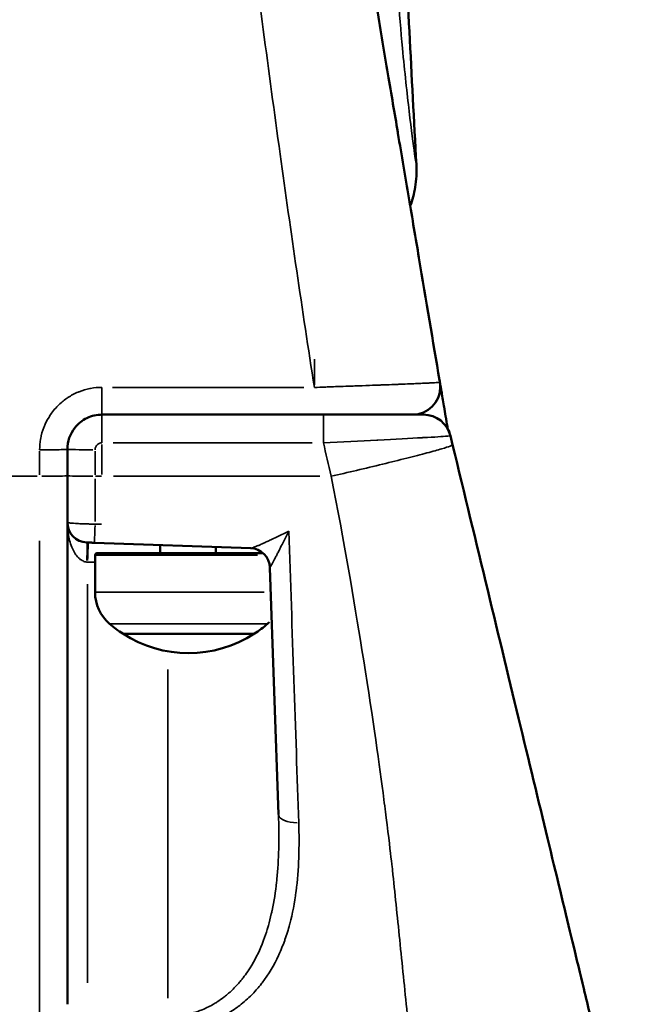
# Model space of a CAD drawing. Units: millimetres. Extents: x 0 to 17358, y 0 to 24871.
# Drawn here: x 5052 to 5140, y 12143 to 12285 of the extents above; entities that cross this region are included whole.
import ezdxf

# ---------------------------------------------------------------- set-up
doc = ezdxf.new("R2010")
doc.units = ezdxf.units.MM
doc.layers.add('MD_Visible', color=7, linetype='Continuous', lineweight=50)
doc.layers.add('MD_Visible Narrow', color=7, linetype='Continuous', lineweight=35)
doc.styles.get("Standard").update_dxf_attribs({"font": 'arial.ttf'})
doc.dimstyles.get("Standard").update_dxf_attribs({"dimtxt": 0.18, "dimasz": 0.18, "dimexe": 0.18, "dimexo": 0.0625, "dimgap": 0.09, "dimtad": 0, "dimtih": 1, "dimtoh": 1, "dimdec": 4, "dimzin": 0, "dimdsep": 46, "dimtxsty": 'Standard', "dimcen": 0.09, "dimadec": 0, "dimazin": 0, "dimtfac": 1, "dimtdec": 4, "dimtofl": 0, "dimtmove": 0, "dimatfit": 3, "dimfxl": 1, "dimtolj": 1, "dimtzin": 0, "dimarcsym": 0})

# ---------------------------------------------------------------- blocks, each defined once
blk = doc.blocks.new('CustomObjectsInViewport4_0')
at = {"layer": 'MD_Visible', "extrusion": (0, 1, 0)}
for p, q in [((5063.66, 12227.95), (5094.33, 12227.95)), ((5114.29, 12223.6), (5113.98, 12224.89)), ((5058.66, 12219.13), (5058.66, 12222.95)), ((5058.66, 12222.95), (5058.66, 12219.13)), ((5058.66, 12219.13), (5058.66, 12142.88)), ((5058.66, 12212.42), (5058.66, 12219.13)), ((5085.13, 12208.68), (5062.56, 12209.47)), ((5072.08, 12207.95), (5072.08, 12209.13)), ((5062.66, 12202.33), (5062.66, 12207.7)), ((5086.93, 12207.95), (5062.91, 12207.95)), ((5080.08, 12207.95), (5080.08, 12208.86)), ((5089.02, 12207.95), (5089.02, 12207.95)), ((5089.15, 12170.25), (5087.91, 12205.87)), ((5085.66, 12196.35), (5066.66, 12196.35)), ((5085.66, 12196.35), (5066.66, 12196.35))]:
    blk.add_line(p, q, dxfattribs=at)
at = {"layer": 'MD_Visible', "extrusion": (1.22465e-16, 0, -1)}
for centre, radius, start, end in [((-5108.51, 12231.95), 4, 180, 270), ((-5061.58, 12212.42), 2.92, 272, 360), ((-5062.91, 12207.7), 0.25, 0, 90), ((-5085, 12205.77), 2.92, 92, 178), ((-5068.66, 12202.33), 6, 310.6838, 0), ((-5076.16, 12211.05), 17.5, 302.8783, 310.6838), ((-5076.16, 12211.05), 17.5, 229.3162, 237.1217), ((-5083.66, 12202.33), 6, 225.8036, 229.3162), ((-5076.16, 12211.05), 17.5, 237.1217, 302.8783)]:
    blk.add_arc(centre, radius, start, end, dxfattribs=at)
at = {"layer": 'MD_Visible'}
blk.add_arc((5110.09, 12223.95), 4, 13.5706, 90, dxfattribs=at)
at = {"layer": 'MD_Visible', "extrusion": (1.22465e-16, -3.08149e-33, -1)}
blk.add_ellipse((5109.48, 12232.14), major_axis=(-0.67, 3.4), ratio=0.868129, start_param=1.602167, end_param=1.795401, dxfattribs=at)
at = {"layer": 'MD_Visible'}
for points, knots in [([(5100.34, 12304.46), (5101.03, 12300.36), (5101.63, 12296.82), (5102.13, 12293.83), (5102.39, 12292.33), (5102.61, 12290.97), (5102.82, 12289.75), (5102.92, 12289.14), (5103.02, 12288.57), (5103.11, 12288.03), (5103.2, 12287.52), (5103.28, 12287.04), (5103.35, 12286.59), (5103.36, 12286.57), (5103.36, 12286.54), (5103.36, 12286.52), (5103.37, 12286.52), (5103.37, 12286.52), (5103.37, 12286.51), (5103.92, 12283.24), (5104.45, 12280.1), (5104.95, 12277.11), (5105.45, 12274.17), (5105.92, 12271.37), (5106.37, 12268.71), (5106.38, 12268.67), (5106.38, 12268.63), (5106.39, 12268.59), (5106.39, 12268.57), (5106.39, 12268.57), (5106.39, 12268.55), (5106.94, 12265.33), (5107.46, 12262.23), (5107.97, 12259.23), (5108.47, 12256.25), (5108.95, 12253.38), (5109.42, 12250.62), (5109.42, 12250.61), (5109.42, 12250.6), (5109.42, 12250.59), (5110.47, 12244.41), (5111.46, 12238.52), (5112.4, 12232.92), (5112.42, 12232.82), (5112.44, 12232.71), (5112.45, 12232.61)], [0, 0, 0, 0, 0.125, 0.125, 0.125, 0.1875, 0.1875, 0.1875, 0.21875, 0.21875, 0.21875, 0.24832, 0.24832, 0.24832, 0.2497559, 0.2497559, 0.2497559, 0.25, 0.25, 0.25, 0.375, 0.375, 0.375, 0.497657, 0.497657, 0.497657, 0.4995117, 0.4995117, 0.4995117, 0.5, 0.5, 0.5, 0.625, 0.625, 0.625, 0.7495117, 0.7495117, 0.7495117, 0.75, 0.75, 0.75, 0.995527, 0.995527, 0.995527, 1, 1, 1, 1]), ([(5108.17, 12258.05), (5108.48, 12258.93), (5108.72, 12259.83), (5109.05, 12261.82), (5109.11, 12262.9), (5109.05, 12263.98)], [1.8369279, 1.8369279, 1.8369279, 1.8369279, 2.1168556, 2.1168556, 2.4410887, 2.4410887, 2.4410887, 2.4410887]), ([(5112.45, 12232.61), (5112.45, 12232.61), (5112.46, 12232.57), (5112.47, 12232.49), (5112.48, 12232.49), (5112.49, 12232.39), (5112.51, 12232.26), (5112.54, 12232.08), (5112.55, 12232.07), (5112.58, 12231.89), (5112.61, 12231.68), (5112.66, 12231.41), (5112.66, 12231.37), (5112.72, 12231.04), (5112.78, 12230.7), (5112.9, 12229.99), (5112.96, 12229.63), (5113.03, 12229.18), (5113.04, 12229.12), (5113.12, 12228.65), (5113.2, 12228.2), (5113.28, 12227.7), (5113.29, 12227.67), (5113.37, 12227.19), (5113.45, 12226.71), (5113.54, 12226.2), (5113.54, 12226.16), (5113.56, 12226.05), (5113.58, 12225.96), (5113.59, 12225.88)], [0, 0, 0, 0, 0.1171875, 0.1171875, 0.125, 0.125, 0.2421875, 0.2421875, 0.25, 0.25, 0.359375, 0.359375, 0.375, 0.375, 0.5, 0.5, 0.609375, 0.609375, 0.625, 0.625, 0.7421875, 0.7421875, 0.75, 0.75, 0.8671875, 0.8671875, 0.875, 0.875, 0.8959627, 0.8959627, 0.8959627, 0.8959627]), ([(5058.66, 12222.95), (5058.66, 12224.07), (5059.05, 12225.19), (5060.22, 12226.65), (5060.82, 12227.13), (5062.17, 12227.78), (5062.91, 12227.95), (5063.66, 12227.95)], [0, 0, 0, 0, 0.428571, 0.428571, 0.714286, 0.714286, 1, 1, 1, 1]), ([(5094.33, 12227.95), (5096.55, 12227.95), (5099.88, 12227.95), (5104.55, 12227.95), (5106.58, 12227.95), (5108.14, 12227.95), (5108.51, 12227.95), (5108.51, 12227.95)], [0, 0, 0, 0, 0.300911, 0.451366, 0.752277, 0.752277, 1, 1, 1, 1]), ([(5096.48, 12227.95), (5097.13, 12227.95), (5097.77, 12227.95), (5098.41, 12227.95), (5099.34, 12227.95), (5100.23, 12227.95), (5101.1, 12227.95), (5101.35, 12227.95), (5101.59, 12227.95), (5101.83, 12227.95), (5102.44, 12227.95), (5103.02, 12227.95), (5103.59, 12227.95), (5104.18, 12227.95), (5104.74, 12227.95), (5105.27, 12227.95), (5105.44, 12227.95), (5105.61, 12227.95), (5105.78, 12227.95), (5106.12, 12227.95), (5106.44, 12227.95), (5106.75, 12227.95), (5106.79, 12227.95), (5106.83, 12227.95), (5106.87, 12227.95), (5107.13, 12227.95), (5107.37, 12227.95), (5107.6, 12227.95), (5108, 12227.95), (5108.36, 12227.95), (5108.67, 12227.95), (5108.77, 12227.95), (5108.87, 12227.95), (5108.96, 12227.95), (5109.15, 12227.95), (5109.31, 12227.95), (5109.45, 12227.95), (5109.55, 12227.95), (5109.64, 12227.95), (5109.72, 12227.95), (5109.75, 12227.95), (5109.78, 12227.95), (5109.81, 12227.95), (5110, 12227.95), (5110.09, 12227.95), (5110.09, 12227.95)], [0.0380398, 0.0380398, 0.0380398, 0.0380398, 0.125, 0.125, 0.125, 0.25, 0.25, 0.25, 0.2857225, 0.2857225, 0.2857225, 0.375, 0.375, 0.375, 0.46875, 0.46875, 0.46875, 0.5, 0.5, 0.5, 0.5625, 0.5625, 0.5625, 0.5713552, 0.5713552, 0.5713552, 0.625, 0.625, 0.625, 0.71875, 0.71875, 0.71875, 0.75, 0.75, 0.75, 0.8125, 0.8125, 0.8125, 0.8571245, 0.8571245, 0.8571245, 0.875, 0.875, 0.875, 1, 1, 1, 1]), ([(5133.22, 12145.16), (5132.73, 12147.2), (5131.28, 12153.2), (5128.35, 12165.35), (5124.19, 12182.59), (5119.41, 12202.4), (5116, 12216.52), (5114.29, 12223.6)], [0.3434301, 0.3434301, 0.3434301, 0.3434301, 0.4285714, 0.5714286, 0.7142857, 0.8571429, 1, 1, 1, 1]), ([(5061.47, 12209.5), (5061.47, 12209.5), (5061.5, 12209.5), (5061.56, 12209.5), (5061.58, 12209.5), (5061.62, 12209.5), (5061.66, 12209.5), (5061.7, 12209.5), (5061.74, 12209.5), (5061.79, 12209.49), (5061.84, 12209.49), (5061.9, 12209.49), (5061.96, 12209.49), (5062.02, 12209.49), (5062.08, 12209.48), (5062.14, 12209.48), (5062.21, 12209.48), (5062.28, 12209.48), (5062.35, 12209.47), (5062.42, 12209.47), (5062.49, 12209.47), (5062.56, 12209.47)], [0, 0, 0, 0, 0.000427091, 0.000427091, 0.000427091, 0.000640636, 0.000640636, 0.000640636, 0.000854182, 0.000854182, 0.000854182, 0.001067727, 0.001067727, 0.001067727, 0.001281273, 0.001281273, 0.001281273, 0.001494822, 0.001494822, 0.001494822, 0.001708364, 0.001708364, 0.001708364, 0.001708364]), ([(5134.51, 12139.84), (5134.39, 12140.32), (5134.27, 12140.81), (5134.15, 12141.32), (5133.86, 12142.51), (5133.56, 12143.79), (5133.22, 12145.16)], [0, 0, 0, 0, 0.302275, 0.302275, 0.302275, 1, 1, 1, 1])]:
    blk.add_open_spline(points, degree=3, knots=knots, dxfattribs=at)
for points in [[(5109.05, 12263.98), (5108.38, 12276.8), (5107.71, 12289.62), (5107.04, 12302.44)], [(5113.59, 12225.89), (5113.76, 12225.57), (5113.9, 12225.24), (5113.98, 12224.89)]]:
    blk.add_open_spline(points, degree=3, dxfattribs=at)
at = {"layer": 'MD_Visible Narrow', "extrusion": (0, 1, 0)}
for p, q in [((5094.33, 12232.26), (5094.33, 12235.93)), ((5065.19, 12231.88), (5092.8, 12231.88)), ((5063.66, 12223.64), (5063.66, 12219.3)), ((5094.03, 12223.88), (5065.26, 12223.88)), ((5054.66, 12219.25), (5054.66, 12222.69)), ((5062.66, 12222.69), (5062.66, 12219.25)), ((5047.88, 12219.06), (5054.3, 12219.06)), ((5062.71, 12219.06), (5063.61, 12219.06)), ((5065.32, 12219.06), (5095.11, 12219.06)), ((5062.66, 12212.51), (5062.66, 12218.71)), ((5063.61, 12212.13), (5062.71, 12212.16)), ((5054.66, 12209.75), (5054.66, 12101.51)), ((5062.77, 12207.7), (5086.11, 12207.7)), ((5088.89, 12207.7), (5088.89, 12207.7)), ((5061.63, 12206.68), (5062.61, 12206.65)), ((5061.58, 12145.97), (5061.58, 12203.49)), ((5087.08, 12202.33), (5062.78, 12202.33)), ((5064.89, 12197.78), (5087.43, 12197.78)), ((5073.15, 12143.75), (5073.15, 12191.17))]:
    blk.add_line(p, q, dxfattribs=at)
at = {"layer": 'MD_Visible Narrow'}
for centre, major_axis, ratio, start_param, end_param in [((5062.66, 12222.95), (4, 0), 0.017452, 3.220133, 4.63385), ((5054.66, 12219.13), (4, 0), 0.017452, 4.790929, 6.204645), ((5062.66, 12219.13), (4, 0), 0.017452, 3.220132, 4.633849), ((5062.66, 12212.38), (0.1, 2.91), 0.002621, 3.216386, 4.562671), ((5061.58, 12206.58), (0.1, 2.91), 0.001219, 0.076796, 1.459115)]:
    blk.add_ellipse(centre, major_axis=major_axis, ratio=ratio, start_param=start_param, end_param=end_param, dxfattribs=at)
at = {"layer": 'MD_Visible Narrow', "extrusion": (1.22465e-16, 0, -1)}
for centre, major_axis, ratio, start_param, end_param in [((5061.37, 12206.59), (0.1, 2.91), 0.033683, 0.076736, 1.457978), ((5090.95, 12205.53), (-3.04, 0.35), 0.124008, -0.01365, 0.076424)]:
    blk.add_ellipse(centre, major_axis=major_axis, ratio=ratio, start_param=start_param, end_param=end_param, dxfattribs=at)
at = {"layer": 'MD_Visible Narrow', "extrusion": (1.22465e-16, -7.70372e-34, -1)}
for centre, major_axis, ratio, start_param, end_param in [((5085.03, 12205.76), (0.1, 2.91), 0.99487, 0.074411, 1.413818), ((5092.07, 12170.35), (-2.91, -0.1), 0.433671, 4.805315, 6.205403)]:
    blk.add_ellipse(centre, major_axis=major_axis, ratio=ratio, start_param=start_param, end_param=end_param, dxfattribs=at)
at = {"layer": 'MD_Visible Narrow', "extrusion": (1.22465e-16, -3.08149e-33, -1)}
blk.add_ellipse((5061.58, 12206.58), major_axis=(2.92, -0.2), ratio=0.03473, start_param=-1.606386, end_param=-1.57497, dxfattribs=at)
at = {"layer": 'MD_Visible Narrow'}
for points, knots in [([(5084.55, 12301.52), (5085.35, 12295.52), (5086.14, 12289.53), (5086.94, 12283.53), (5087.74, 12277.53), (5088.55, 12271.54), (5089.38, 12265.54), (5090.94, 12254.31), (5092.57, 12243.09), (5094.33, 12231.88)], [0, 0, 0, 0, 0.258127, 0.258127, 0.258127, 0.516254, 0.516254, 0.516254, 1, 1, 1, 1]), ([(5109.05, 12263.98), (5109.03, 12264.05), (5108.94, 12264.59), (5108.61, 12266.89), (5108.33, 12268.99), (5107.71, 12274.28), (5107.37, 12277.37), (5106.82, 12283.27), (5106.6, 12285.9), (5106.4, 12288.63), (5106.37, 12288.95), (5106.35, 12289.28), (5106.33, 12289.61)], [0.056866, 0.056866, 0.056866, 0.056866, 1.025807, 1.025807, 2.300342, 2.300342, 3.487803, 3.487803, 4.33395, 4.33395, 4.33395, 4.435233, 4.435233, 4.435233, 4.435233]), ([(5109.05, 12263.98), (5109.05, 12263.98), (5109.05, 12263.98), (5109.05, 12263.98), (5109.05, 12263.98), (5109.05, 12263.98), (5109.05, 12263.98), (5109.05, 12263.98), (5109.05, 12263.98), (5109.05, 12263.98), (5109.05, 12263.98)], [0.00040165, 0.00040165, 0.00040165, 0.00040165, 0.01114559, 0.01114559, 0.02229118, 0.02229118, 0.02229118, 0.03957818, 0.03957818, 0.05686518, 0.05686518, 0.05686518, 0.05686518]), ([(5054.66, 12222.88), (5054.66, 12223.39), (5054.7, 12223.9), (5054.8, 12224.45), (5054.8, 12224.48), (5054.91, 12225.05), (5055.06, 12225.58), (5055.27, 12226.12), (5055.28, 12226.15), (5055.49, 12226.68), (5055.73, 12227.16), (5056.05, 12227.67), (5056.08, 12227.74), (5056.47, 12228.32), (5056.86, 12228.8), (5057.68, 12229.62), (5058.1, 12229.97), (5058.61, 12230.32), (5058.67, 12230.37), (5059.21, 12230.72), (5059.71, 12230.99), (5060.28, 12231.22), (5060.31, 12231.23), (5060.86, 12231.45), (5061.38, 12231.6), (5061.95, 12231.71), (5061.99, 12231.72), (5062.56, 12231.83), (5063.11, 12231.88), (5063.66, 12231.88)], [0, 0, 0, 0, 0.117187, 0.117187, 0.125, 0.125, 0.242187, 0.242187, 0.25, 0.25, 0.359375, 0.359375, 0.375, 0.375, 0.5, 0.5, 0.609375, 0.609375, 0.625, 0.625, 0.742187, 0.742187, 0.75, 0.75, 0.867187, 0.867187, 0.875, 0.875, 1, 1, 1, 1]), ([(5063.66, 12231.88), (5063.66, 12231.36), (5063.66, 12230.84), (5063.66, 12229.89), (5063.66, 12229.46), (5063.66, 12228.73), (5063.66, 12228.44), (5063.66, 12228.05), (5063.66, 12227.95), (5063.66, 12227.95)], [0, 0, 0, 0, 0.25, 0.25, 0.5, 0.5, 0.75, 0.75, 1, 1, 1, 1]), ([(5094.33, 12231.88), (5094.83, 12231.89), (5095.38, 12231.91), (5096.26, 12231.94), (5096.56, 12231.95), (5097.03, 12231.97), (5097.19, 12231.98), (5097.44, 12231.99), (5097.56, 12231.99), (5097.7, 12231.99), (5097.78, 12232), (5097.82, 12232), (5097.83, 12232), (5097.84, 12232), (5097.85, 12232), (5098.23, 12232.01), (5098.7, 12232.03), (5099.55, 12232.06), (5099.86, 12232.07), (5100.35, 12232.09), (5100.52, 12232.1), (5100.87, 12232.11), (5101.05, 12232.12), (5101.99, 12232.15), (5102.62, 12232.18), (5103.39, 12232.2), (5103.63, 12232.21), (5103.93, 12232.23), (5104.03, 12232.23), (5104.16, 12232.23), (5104.22, 12232.24), (5104.29, 12232.24), (5104.33, 12232.24), (5104.35, 12232.24), (5104.35, 12232.24), (5104.36, 12232.24), (5104.36, 12232.24), (5104.9, 12232.26), (5105.4, 12232.28), (5106.09, 12232.31), (5106.31, 12232.32), (5106.62, 12232.33), (5106.77, 12232.34), (5106.95, 12232.34), (5107.03, 12232.35), (5107.07, 12232.35), (5107.09, 12232.35), (5107.1, 12232.35), (5107.11, 12232.35), (5107.57, 12232.37), (5108, 12232.39), (5108.78, 12232.42), (5109.14, 12232.44), (5109.79, 12232.46), (5110.09, 12232.48), (5110.49, 12232.5), (5110.61, 12232.5), (5110.79, 12232.51), (5110.87, 12232.51), (5110.97, 12232.52), (5111.02, 12232.52), (5111.04, 12232.52), (5111.05, 12232.52), (5111.06, 12232.52), (5111.06, 12232.52), (5111.53, 12232.55), (5111.89, 12232.57), (5112.35, 12232.6), (5112.46, 12232.6), (5112.45, 12232.61)], [0, 0, 0, 0, 0.0625, 0.0625, 0.09375, 0.09375, 0.109375, 0.109375, 0.117188, 0.121094, 0.123047, 0.124023, 0.124756, 0.124756, 0.125, 0.125, 0.1875, 0.1875, 0.21875, 0.21875, 0.234375, 0.234375, 0.25, 0.25, 0.3125, 0.3125, 0.34375, 0.34375, 0.359375, 0.359375, 0.367188, 0.371094, 0.373047, 0.374023, 0.374756, 0.374756, 0.375, 0.375, 0.4375, 0.4375, 0.46875, 0.46875, 0.484375, 0.492188, 0.496094, 0.498047, 0.499023, 0.499023, 0.5, 0.5, 0.5625, 0.5625, 0.625, 0.625, 0.6875, 0.6875, 0.71875, 0.71875, 0.734375, 0.742188, 0.746094, 0.748047, 0.749023, 0.749023, 0.75, 0.75, 0.875, 0.875, 1, 1, 1, 1]), ([(5063.66, 12223.95), (5063.66, 12225.13), (5063.66, 12227.21), (5063.66, 12227.95), (5063.66, 12227.95)], [0.0109912, 0.0109912, 0.0109912, 0.0109912, 0.5714286, 1, 1, 1, 1]), ([(5095.63, 12227.95), (5095.63, 12227.95), (5095.63, 12227.21), (5095.63, 12225.13), (5095.63, 12223.95)], [0, 0, 0, 0, 0.4285714, 0.9890088, 0.9890088, 0.9890088, 0.9890088]), ([(5095.63, 12223.88), (5098.28, 12224.01), (5100.94, 12224.15), (5103.35, 12224.27), (5103.4, 12224.28), (5103.46, 12224.28), (5103.51, 12224.28), (5105.97, 12224.41), (5108.18, 12224.53), (5109.91, 12224.62), (5109.96, 12224.63), (5110.01, 12224.63), (5110.05, 12224.63), (5111.71, 12224.72), (5112.9, 12224.79), (5113.51, 12224.84), (5113.54, 12224.84), (5113.56, 12224.84), (5113.59, 12224.85), (5113.82, 12224.86), (5113.95, 12224.88), (5113.98, 12224.88), (5113.98, 12224.88), (5113.98, 12224.88), (5113.98, 12224.89)], [0, 0, 0, 0, 0.279396, 0.279396, 0.279396, 0.285714, 0.285714, 0.285714, 0.571429, 0.571429, 0.571429, 0.579443, 0.579443, 0.579443, 0.857143, 0.857143, 0.857143, 0.868307, 0.868307, 0.868307, 0.985487, 0.985487, 0.985487, 1, 1, 1, 1]), ([(5062.66, 12222.88), (5062.66, 12223.03), (5062.73, 12223.32), (5063.06, 12223.75), (5063.44, 12223.88), (5063.66, 12223.88)], [0, 0, 0, 0, 0.285714, 0.571429, 1, 1, 1, 1]), ([(5058.66, 12222.95), (5058.66, 12222.94), (5058.56, 12222.93), (5058.16, 12222.91), (5057.86, 12222.9), (5057.12, 12222.89), (5056.67, 12222.89), (5055.71, 12222.88), (5055.18, 12222.88), (5054.66, 12222.88)], [0, 0, 0, 0, 0.25, 0.25, 0.5, 0.5, 0.75, 0.75, 1, 1, 1, 1]), ([(5096.76, 12219.06), (5098.62, 12209.53), (5100.06, 12201.15), (5101.2, 12194.03), (5102.61, 12185.27), (5103.57, 12178.42), (5104.24, 12173.37), (5104.41, 12172.06), (5104.56, 12170.87), (5104.7, 12169.8), (5105.06, 12166.91), (5105.3, 12164.86), (5105.45, 12163.6), (5105.53, 12162.89), (5105.59, 12162.43), (5105.61, 12162.22)], [0, 0, 0, 0, 0.256823, 0.256823, 0.256823, 0.572703, 0.572703, 0.572703, 0.654453, 0.654453, 0.654453, 0.875, 0.875, 0.875, 1, 1, 1, 1]), ([(5062.66, 12212.16), (5062.4, 12212.17), (5062.14, 12212.17), (5061.88, 12212.17), (5061.63, 12212.18), (5061.37, 12212.19), (5061.13, 12212.19), (5060.89, 12212.2), (5060.66, 12212.21), (5060.44, 12212.22), (5060.22, 12212.23), (5060.02, 12212.24), (5059.83, 12212.25), (5059.65, 12212.27), (5059.48, 12212.28), (5059.34, 12212.29), (5059.19, 12212.3), (5059.07, 12212.32), (5058.97, 12212.33), (5058.87, 12212.35), (5058.79, 12212.36), (5058.74, 12212.38), (5058.69, 12212.39), (5058.66, 12212.4), (5058.66, 12212.42)], [0, 0, 0, 0, 0.000781162, 0.000781162, 0.000781162, 0.001562323, 0.001562323, 0.001562323, 0.002343485, 0.002343485, 0.002343485, 0.003124646, 0.003124646, 0.003124646, 0.003905808, 0.003905808, 0.003905808, 0.00468697, 0.00468697, 0.00468697, 0.005468131, 0.005468131, 0.005468131, 0.006249293, 0.006249293, 0.006249293, 0.006249293]), ([(5058.66, 12212.42), (5058.66, 12211.73), (5058.73, 12210.99), (5058.87, 12210.27), (5058.94, 12209.94), (5059.03, 12209.61), (5059.13, 12209.3), (5059.23, 12208.99), (5059.35, 12208.7), (5059.48, 12208.44), (5059.61, 12208.17), (5059.75, 12207.93), (5059.9, 12207.73), (5060.06, 12207.51), (5060.22, 12207.33), (5060.39, 12207.18), (5060.56, 12207.03), (5060.74, 12206.92), (5060.92, 12206.84), (5061.11, 12206.75), (5061.29, 12206.7), (5061.47, 12206.69)], [4.712389, 4.712389, 4.712389, 4.712389, 5.109956, 5.109956, 5.109956, 5.296645, 5.296645, 5.296645, 5.480362, 5.480362, 5.480362, 5.664076, 5.664076, 5.664076, 5.850756, 5.850756, 5.850756, 6.043887, 6.043887, 6.043887, 6.248279, 6.248279, 6.248279, 6.248279]), ([(5090.64, 12211.16), (5090.11, 12210.9), (5089.58, 12210.63), (5089.06, 12210.38), (5088.99, 12210.35), (5088.93, 12210.32), (5088.87, 12210.29), (5088.58, 12210.15), (5088.3, 12210.02), (5088.02, 12209.88), (5087.85, 12209.8), (5087.68, 12209.72), (5087.52, 12209.65), (5087.42, 12209.6), (5087.32, 12209.55), (5087.22, 12209.51), (5087.07, 12209.44), (5086.92, 12209.37), (5086.78, 12209.31), (5086.68, 12209.27), (5086.58, 12209.22), (5086.49, 12209.18), (5086.35, 12209.12), (5086.22, 12209.06), (5086.09, 12209.01), (5086.01, 12208.98), (5085.93, 12208.95), (5085.86, 12208.92), (5085.77, 12208.88), (5085.68, 12208.84), (5085.6, 12208.81), (5085.56, 12208.8), (5085.53, 12208.79), (5085.5, 12208.78), (5085.46, 12208.76), (5085.42, 12208.75), (5085.38, 12208.74), (5085.34, 12208.73), (5085.3, 12208.71), (5085.27, 12208.7), (5085.21, 12208.69), (5085.16, 12208.68), (5085.13, 12208.68)], [-0.000015312, -0.000015312, -0.000015312, -0.000015312, 0.001759691, 0.001759691, 0.001759691, 0.001974707, 0.001974707, 0.001974707, 0.002945003, 0.002945003, 0.002945003, 0.003534694, 0.003534694, 0.003534694, 0.003889459, 0.003889459, 0.003889459, 0.004422196, 0.004422196, 0.004422196, 0.004790513, 0.004790513, 0.004790513, 0.005309697, 0.005309697, 0.005309697, 0.005634221, 0.005634221, 0.005634221, 0.006027982, 0.006027982, 0.006027982, 0.006197199, 0.006197199, 0.006197199, 0.006398725, 0.006398725, 0.006398725, 0.00664095, 0.00664095, 0.00664095, 0.007084701, 0.007084701, 0.007084701, 0.007084701]), ([(5087.92, 12205.9), (5087.94, 12205.92), (5087.96, 12205.96), (5087.99, 12206.01), (5088.01, 12206.04), (5088.03, 12206.07), (5088.05, 12206.11), (5088.07, 12206.14), (5088.08, 12206.17), (5088.1, 12206.2), (5088.12, 12206.23), (5088.14, 12206.26), (5088.15, 12206.29), (5088.19, 12206.37), (5088.24, 12206.45), (5088.28, 12206.53), (5088.32, 12206.6), (5088.35, 12206.66), (5088.39, 12206.73), (5088.46, 12206.86), (5088.52, 12206.98), (5088.59, 12207.12), (5088.64, 12207.2), (5088.68, 12207.29), (5088.73, 12207.38), (5088.8, 12207.52), (5088.88, 12207.67), (5088.95, 12207.81), (5089, 12207.9), (5089.04, 12207.99), (5089.09, 12208.08), (5089.18, 12208.25), (5089.26, 12208.42), (5089.35, 12208.59), (5089.49, 12208.86), (5089.62, 12209.14), (5089.76, 12209.41), (5089.79, 12209.47), (5089.82, 12209.53), (5089.85, 12209.59), (5090.11, 12210.1), (5090.37, 12210.63), (5090.64, 12211.16)], [0, 0, 0, 0, 0.000443473, 0.000443473, 0.000443473, 0.000691389, 0.000691389, 0.000691389, 0.000886947, 0.000886947, 0.000886947, 0.00106584, 0.00106584, 0.00106584, 0.001462847, 0.001462847, 0.001462847, 0.001773893, 0.001773893, 0.001773893, 0.002311079, 0.002311079, 0.002311079, 0.00266084, 0.00266084, 0.00266084, 0.003213104, 0.003213104, 0.003213104, 0.003547786, 0.003547786, 0.003547786, 0.004155161, 0.004155161, 0.004155161, 0.005120522, 0.005120522, 0.005120522, 0.005321679, 0.005321679, 0.005321679, 0.007095572, 0.007095572, 0.007095572, 0.007095572]), ([(5092.07, 12169.08), (5091.84, 12175.67), (5091.61, 12182.61), (5091.37, 12189.72), (5091.13, 12196.76), (5090.88, 12203.96), (5090.64, 12211.16)], [4.2635876, 4.2635876, 4.2635876, 4.2635876, 4.4474119, 4.4474119, 4.4474119, 4.6290495, 4.6290495, 4.6290495, 4.6290495]), ([(5089.15, 12170.25), (5089.21, 12168.66), (5089.23, 12167.07), (5089.19, 12165.52), (5089.19, 12165.44), (5089.19, 12165.37), (5089.18, 12165.3), (5089.15, 12163.81), (5089.06, 12162.35), (5088.91, 12160.91), (5088.9, 12160.78), (5088.89, 12160.64), (5088.87, 12160.51), (5088.72, 12159.13), (5088.51, 12157.77), (5088.23, 12156.43), (5088.19, 12156.25), (5088.15, 12156.08), (5088.11, 12155.91), (5087.98, 12155.35), (5087.84, 12154.79), (5087.69, 12154.24), (5087.63, 12154.05), (5087.58, 12153.87), (5087.52, 12153.68), (5087.36, 12153.15), (5087.18, 12152.63), (5086.99, 12152.12), (5086.92, 12151.93), (5086.85, 12151.74), (5086.77, 12151.55), (5086.3, 12150.36), (5085.73, 12149.22), (5085.05, 12148.13), (5084.94, 12147.95), (5084.82, 12147.78), (5084.7, 12147.6), (5084.49, 12147.29), (5084.27, 12146.99), (5084.04, 12146.7), (5083.94, 12146.56), (5083.84, 12146.43), (5083.73, 12146.3), (5083.6, 12146.15), (5083.47, 12145.99), (5083.33, 12145.84), (5082.97, 12145.43), (5082.57, 12145.03), (5082.16, 12144.65), (5082.02, 12144.53), (5081.88, 12144.41), (5081.73, 12144.28), (5081.58, 12144.16), (5081.42, 12144.03), (5081.26, 12143.91), (5080.95, 12143.67), (5080.62, 12143.44), (5080.28, 12143.22), (5080.15, 12143.13), (5080.01, 12143.05), (5079.87, 12142.97), (5079.32, 12142.64), (5078.74, 12142.35), (5078.13, 12142.1), (5078.02, 12142.05), (5077.9, 12142.01), (5077.79, 12141.97), (5077.51, 12141.86), (5077.23, 12141.77), (5076.94, 12141.68), (5076.85, 12141.65), (5076.76, 12141.63), (5076.67, 12141.6), (5076.35, 12141.51), (5076.03, 12141.44), (5075.71, 12141.37), (5075.65, 12141.36), (5075.58, 12141.35), (5075.52, 12141.33), (5074.75, 12141.19), (5073.96, 12141.12), (5073.15, 12141.12)], [0, 0, 0, 0, 0.00516167, 0.00516167, 0.00516167, 0.00540609, 0.00540609, 0.00540609, 0.01032335, 0.01032335, 0.01032335, 0.01077164, 0.01077164, 0.01077164, 0.01548502, 0.01548502, 0.01548502, 0.01609396, 0.01609396, 0.01609396, 0.01806586, 0.01806586, 0.01806586, 0.01873686, 0.01873686, 0.01873686, 0.02064669, 0.02064669, 0.02064669, 0.02136032, 0.02136032, 0.02136032, 0.02580837, 0.02580837, 0.02580837, 0.02653786, 0.02653786, 0.02653786, 0.02781578, 0.02781578, 0.02781578, 0.0283892, 0.0283892, 0.0283892, 0.0290853, 0.0290853, 0.0290853, 0.03097004, 0.03097004, 0.03097004, 0.03159759, 0.03159759, 0.03159759, 0.03226046, 0.03226046, 0.03226046, 0.03355088, 0.03355088, 0.03355088, 0.03407093, 0.03407093, 0.03407093, 0.03613171, 0.03613171, 0.03613171, 0.03650664, 0.03650664, 0.03650664, 0.03742213, 0.03742213, 0.03742213, 0.0377105, 0.0377105, 0.0377105, 0.03871255, 0.03871255, 0.03871255, 0.03890927, 0.03890927, 0.03890927, 0.04129339, 0.04129339, 0.04129339, 0.04129339]), ([(5073.15, 12139.23), (5074.1, 12139.23), (5075.02, 12139.31), (5075.93, 12139.45), (5075.94, 12139.45), (5075.96, 12139.46), (5075.97, 12139.46), (5076.41, 12139.53), (5076.84, 12139.62), (5077.27, 12139.72), (5077.29, 12139.73), (5077.31, 12139.73), (5077.34, 12139.74), (5077.76, 12139.84), (5078.18, 12139.97), (5078.59, 12140.1), (5078.61, 12140.11), (5078.64, 12140.12), (5078.67, 12140.13), (5079.5, 12140.41), (5080.28, 12140.74), (5081.03, 12141.12), (5081.06, 12141.14), (5081.09, 12141.16), (5081.13, 12141.18), (5081.51, 12141.38), (5081.89, 12141.6), (5082.26, 12141.83), (5082.59, 12142.04), (5082.9, 12142.25), (5083.21, 12142.47), (5083.24, 12142.5), (5083.28, 12142.52), (5083.31, 12142.55), (5083.95, 12143.02), (5084.54, 12143.53), (5085.09, 12144.07), (5085.12, 12144.1), (5085.16, 12144.13), (5085.19, 12144.16), (5085.44, 12144.42), (5085.69, 12144.68), (5085.93, 12144.95), (5085.96, 12144.98), (5085.99, 12145.01), (5086.02, 12145.05), (5086.26, 12145.32), (5086.49, 12145.59), (5086.71, 12145.87), (5086.73, 12145.91), (5086.76, 12145.94), (5086.79, 12145.98), (5087.74, 12147.22), (5088.51, 12148.53), (5089.15, 12149.92), (5089.17, 12149.95), (5089.19, 12149.99), (5089.2, 12150.02), (5089.51, 12150.7), (5089.79, 12151.4), (5090.05, 12152.1), (5090.06, 12152.14), (5090.07, 12152.17), (5090.08, 12152.21), (5090.33, 12152.92), (5090.56, 12153.65), (5090.75, 12154.39), (5090.76, 12154.42), (5090.77, 12154.45), (5090.78, 12154.48), (5091.18, 12155.99), (5091.47, 12157.53), (5091.67, 12159.11), (5091.68, 12159.13), (5091.68, 12159.15), (5091.68, 12159.17), (5091.89, 12160.76), (5092.01, 12162.37), (5092.07, 12164.01), (5092.07, 12164.02), (5092.07, 12164.03), (5092.07, 12164.04), (5092.13, 12165.7), (5092.13, 12167.38), (5092.07, 12169.08)], [0, 0, 0, 0, 0.00277927, 0.00277927, 0.00277927, 0.00282643, 0.00282643, 0.00282643, 0.00417088, 0.00417088, 0.00417088, 0.00423964, 0.00423964, 0.00423964, 0.00556402, 0.00556402, 0.00556402, 0.00565286, 0.00565286, 0.00565286, 0.00835843, 0.00835843, 0.00835843, 0.00847929, 0.00847929, 0.00847929, 0.0098925, 0.0098925, 0.0098925, 0.01116349, 0.01116349, 0.01116349, 0.01130572, 0.01130572, 0.01130572, 0.01397879, 0.01397879, 0.01397879, 0.01413215, 0.01413215, 0.01413215, 0.01538979, 0.01538979, 0.01538979, 0.01554536, 0.01554536, 0.01554536, 0.01680291, 0.01680291, 0.01680291, 0.01695858, 0.01695858, 0.01695858, 0.02246886, 0.02246886, 0.02246886, 0.02261144, 0.02261144, 0.02261144, 0.02530824, 0.02530824, 0.02530824, 0.02543787, 0.02543787, 0.02543787, 0.0281508, 0.0281508, 0.0281508, 0.0282643, 0.0282643, 0.0282643, 0.03383898, 0.03383898, 0.03383898, 0.03391716, 0.03391716, 0.03391716, 0.03952992, 0.03952992, 0.03952992, 0.03957002, 0.03957002, 0.03957002, 0.04522288, 0.04522288, 0.04522288, 0.04522288]), ([(5107.73, 12141.57), (5107.37, 12145.14), (5107.01, 12148.69), (5106.65, 12152.16), (5106.3, 12155.62), (5105.95, 12159), (5105.61, 12162.22)], [0, 0, 0, 0, 0.5, 0.5, 0.5, 1, 1, 1, 1])]:
    blk.add_open_spline(points, degree=3, knots=knots, dxfattribs=at)
blk.add_rational_spline([(5109.05, 12263.98), (5109.15, 12262.01), (5108.87, 12260), (5108.16, 12258.06)], [1, 0.946357332412, 0.90656686726, 0.880628604543], degree=3, dxfattribs=at)
for points in [[(5063.66, 12223.88), (5063.66, 12223.9), (5063.66, 12223.92), (5063.66, 12223.95)], [(5095.63, 12223.95), (5095.63, 12223.92), (5095.63, 12223.9), (5095.63, 12223.88)], [(5096.76, 12219.06), (5096.38, 12220.74), (5096, 12222.35), (5095.63, 12223.88)], [(5114.29, 12223.6), (5114.3, 12223.57), (5114.07, 12223.44), (5112.86, 12223.05), (5110.72, 12222.45), (5107.75, 12221.68), (5104.21, 12220.81), (5100.42, 12219.9), (5097.95, 12219.33), (5096.76, 12219.06)]]:
    blk.add_open_spline(points, degree=3, dxfattribs=at)
blk = doc.blocks.new('*D5')
at = {"color": 0, "lineweight": -2, "transparency": 16777216}
for p, q in [((3017.27, 16098.75), (3017.27, 16099.93)), ((3217.27, 16099.75), (8657.63, 16099.75)), ((8857.63, 16098.75), (8857.63, 16099.93))]:
    blk.add_line(p, q, dxfattribs=at)
at = {"color": 0, "transparency": 16777216}
for points in [[(3217.27, 16133.08), (3217.27, 16066.42), (3017.27, 16099.75)], [(8657.63, 16133.08), (8657.63, 16066.42), (8857.63, 16099.75)]]:
    blk.add_solid(points, dxfattribs=at)
at = {"layer": 'Defpoints', "color": 0, "transparency": 16777216}
for p in [(8857.63, 16099.75), (3017.27, 12122.61), (8857.63, 11850.38)]:
    blk.add_point(p, dxfattribs=at)
at = {"color": 0, "transparency": 16777216, "insert": (5937.45, 16349.75), "char_height": 300, "attachment_point": 5}
blk.add_mtext('\\A1;580', dxfattribs=at)

msp = doc.modelspace()

# ---------------------------------------------------------------- block references
at = {"layer": 'MD_Visible'}
msp.add_blockref('CustomObjectsInViewport4_0', (0, 0), dxfattribs=at)

# ---------------------------------------------------------------- dimensions: what is measured, and where the dimension line sits
dim = msp.add_linear_dim(base=(8857.63, 16099.75), p1=(3017.27, 12122.61), p2=(8857.63, 11850.38), text='580', dimstyle='Standard', override={"dimtxt": 300, "dimasz": 200, "dimgap": 100, "dimtad": 1, "dimtih": 0, "dimdec": 0, "dimlfac": 0.1, "dimrnd": 5, "dimfxlon": 1})
dim.commit()
dim.dimension.update_dxf_attribs({"geometry": '*D5', "text_midpoint": (5937.45, 16349.75)})

doc.saveas('drawing.dxf')
